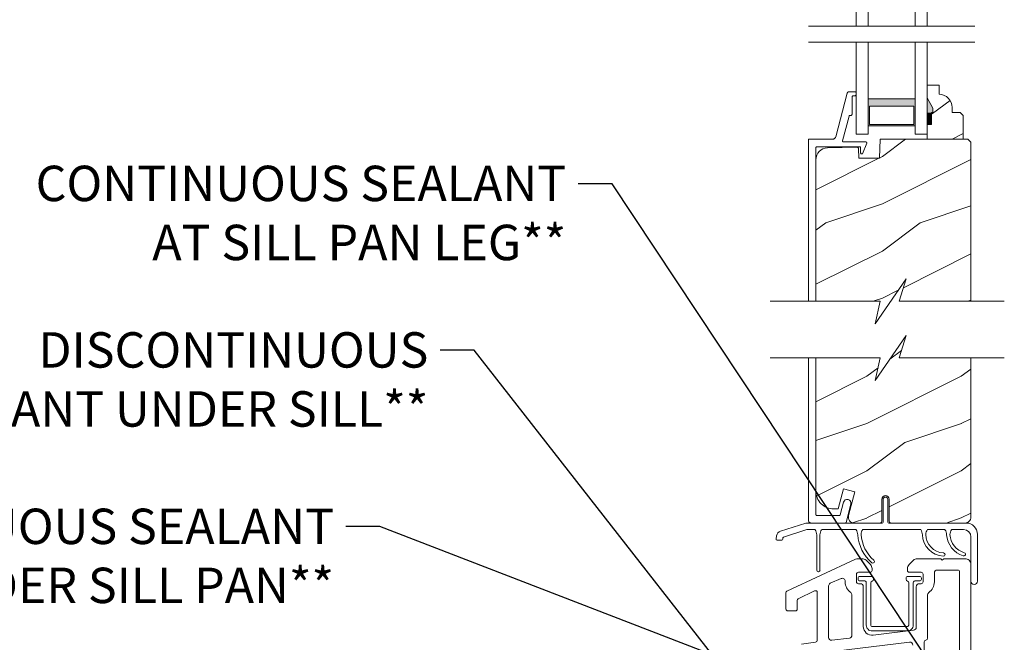
# Model space of a CAD drawing. Extents: x -34 to 272, y 0 to 44.
# Drawn here: x 177 to 187, y 19 to 26 of the extents above; entities that cross this region are included whole.
import ezdxf
from ezdxf import colors
from ezdxf.entities.mleader import LeaderData, LeaderLine
from ezdxf.math import Vec2, Vec3

# ---------------------------------------------------------------- set-up
doc = ezdxf.new("R2010")
doc.units = 0
doc.header["$LTSCALE"] = 2
doc.header["$MEASUREMENT"] = 0
doc.layers.get('0').update_dxf_attribs({"linetype": 'CONTINUOUS'})
doc.layers.add('Notes', color=7, linetype='CONTINUOUS')
doc.layers.add('Unit', color=7, linetype='CONTINUOUS', lineweight=13)
doc.styles.get("Standard").update_dxf_attribs({"font": 'arial.ttf'})

# ---------------------------------------------------------------- blocks, each defined once
blk = doc.blocks.new('WARM_EDGE_SPACER')
h = blk.add_hatch(color=256)
h.paths.add_polyline_path([(-0.375, 0), (-0.089, 0), (-0.089, 0.5), (-0.375, 0.5)])
h.paths.add_polyline_path([(-0.101, 0.484), (-0.297, 0.484), (-0.297, 0.016), (-0.101, 0.016)], flags=16)
blk.add_lwpolyline([(-0.089, 0.5), (-0.089, 0), (-0.375, 0), (-0.375, 0.5), (-0.089, 0.5), (-0.375, 0.5)])
blk.add_lwpolyline([(-0.101, 0.016), (-0.297, 0.016), (-0.297, 0.484), (-0.101, 0.484)], close=True)
blk = doc.blocks.new('A$C20690FA6')
at = {"layer": 'Unit'}
h = blk.add_hatch(dxfattribs=at)
h.set_pattern_fill('WOOD2', color=256, scale=0.75, pattern_type=2)
h.set_pattern_definition([(216.8699, (-3.8434, -22.76621), (2.24999994, 1.5000001), [0.375, -3.375]), (206.5651, (-3.3934, -22.9912), (-0.7499994, -0.750001), [0.838526, -0.838526]), (198.4349, (-3.3934, -23.36621), (-1.5000003, -0.7499988), [0.474342, -1.897366])])
edge = h.paths.add_edge_path()
edge.add_line((6.228, 6.905), (6.228, 6.999))
edge.add_line((6.228, 6.999), (6.098, 6.999))
edge.add_line((6.098, 6.999), (6.098, 6.866))
edge.add_line((6.098, 6.866), (6.161, 6.757))
edge.add_line((6.161, 6.757), (6.161, 6.71))
edge.add_line((6.161, 6.71), (6.145, 6.71))
edge.add_line((6.145, 6.71), (6.145, 6.585))
edge.add_line((6.145, 6.585), (6.098, 6.585))
edge.add_line((6.098, 6.585), (6.098, 6.429))
edge.add_line((6.098, 6.429), (6.481, 6.429))
edge.add_line((6.481, 6.429), (6.481, 6.678))
edge.add_line((6.481, 6.678), (6.449, 6.71))
edge.add_line((6.449, 6.71), (6.363, 6.71))
edge.add_line((6.363, 6.71), (6.363, 6.765))
edge.add_arc((6.223, 6.765), 0.14, 360, 447.9299)
h = blk.add_hatch(dxfattribs=at)
h.set_pattern_fill('WOOD2', color=256, pattern_type=2)
h.set_pattern_definition([(216.8699, (-71.7749, -20.14734), (2.9999999, 2.0000001), [0.5, -4.5]), (206.5651, (-71.1749, -20.44734), (-0.9999992, -1.0000013), [1.118034, -1.118034]), (198.4349, (-71.1749, -20.94734), (-2.0000004, -0.9999984), [0.632456, -2.529822])])
h.paths.add_polyline_path([(6.563, 6.397), (6.531, 6.429), (5.601, 6.429), (5.594, 6.226), (5.376, 6.226), (5.372, 6.33), (5.372, 6.333), (5.371, 6.335), (5.37, 6.338), (5.368, 6.34), (5.365, 6.342), (5.363, 6.343), (5.36, 6.344), (5.357, 6.344), (5.043, 6.336), (5.019, 6.333), (4.996, 6.325), (4.975, 6.314), (4.956, 6.298), (4.941, 6.279), (4.93, 6.258), (4.923, 6.235), (4.921, 6.211), (4.921, 4.712), (5.603, 4.712), (5.549, 4.473), (5.877, 4.951), (5.803, 4.712), (6.563, 4.712)])
h = blk.add_hatch(dxfattribs=at)
h.set_pattern_fill('WOOD2', color=256, style=0)
h.set_pattern_definition([(216.8699, (76.06121, 25.52639), (2.9999999, 2.0000001), [0.5, -4.5]), (206.5651, (76.6612, 25.2264), (-0.9999992, -1.0000013), [1.118034, -1.118034]), (198.4349, (76.6612, 24.7264), (-2.0000004, -0.9999984), [0.632456, -2.529822])])
h.paths.add_polyline_path([(6.563, 4.113), (5.803, 4.113), (5.877, 4.351), (5.549, 3.874), (5.603, 4.113), (4.921, 4.113), (4.921, 2.715, 0.414214), (5.121, 2.515), (5.157, 2.515), (5.214, 2.728), (5.335, 2.696), (5.267, 2.443, 0.493145), (5.327, 2.365), (5.603, 2.365, 0.414214), (5.618, 2.38), (5.618, 2.615, -1), (5.698, 2.615), (5.698, 2.38, 0.414214), (5.713, 2.365), (6.508, 2.365), (6.524, 2.37), (6.535, 2.375), (6.545, 2.383), (6.552, 2.393), (6.558, 2.404), (6.562, 2.416), (6.563, 2.428)])
for p, q in [((5.348, 7.626), (5.348, 8.599)), ((5.473, 7.626), (5.473, 8.599)), ((5.973, 7.626), (5.973, 8.599)), ((6.098, 8.599), (6.098, 7.626)), ((4.842, 7.626), (6.605, 7.626)), ((4.842, 7.455), (6.605, 7.455)), ((5.348, 7.455), (5.348, 6.482)), ((5.473, 7.455), (5.473, 6.482)), ((5.973, 7.455), (5.973, 6.482)), ((6.098, 6.482), (6.098, 7.455)), ((6.099, 6.897), (6.099, 6.96)), ((5.348, 6.482), (5.473, 6.482)), ((5.973, 6.482), (6.098, 6.482)), ((5.633, 2.375), (5.633, 2.615)), ((5.683, 2.615), (5.683, 2.375)), ((4.545, 2.278), (4.814, 2.365)), ((4.825, 2.295), (4.578, 2.215)), ((4.814, 2.365), (5.623, 2.365)), ((4.912, 2.295), (4.825, 2.295)), ((5.347, 2.295), (4.982, 2.295)), ((6.032, 2.295), (5.417, 2.295)), ((6.032, 2.295), (5.417, 2.295)), ((5.693, 2.365), (6.513, 2.365)), ((6.289, 2.295), (6.102, 2.295)), ((6.289, 2.295), (6.102, 2.295)), ((6.289, 2.295), (6.102, 2.295)), ((6.485, 2.295), (6.359, 2.295)), ((6.485, 2.295), (6.359, 2.295)), ((6.485, 2.295), (6.359, 2.295)), ((4.499, 2.197), (4.505, 2.231)), ((4.572, 2.207), (4.569, 2.193)), ((4.929, 1.867), (4.929, 2.241)), ((4.964, 2.241), (4.964, 1.867)), ((6.563, 1.75), (6.563, 2.217)), ((6.633, 2.245), (6.633, 1.75)), ((4.559, 2.185), (4.509, 2.185))]:
    blk.add_line(p, q, dxfattribs=at)
for points in [[(6.228, 6.905), (6.228, 6.999), (6.098, 6.999), (6.098, 6.866), (6.161, 6.757), (6.161, 6.71), (6.145, 6.71), (6.145, 6.585), (6.098, 6.585), (6.098, 6.429), (6.481, 6.429), (6.481, 6.678), (6.449, 6.71), (6.363, 6.71), (6.363, 6.765, 0.40367)], [(5.29, 1.628, -0.243137), (5.303, 1.602), (5.303, 1.177, -0.379076), (5.277, 1.147), (5.089, 1.124, -0.450247), (5.055, 1.154), (5.055, 1.699, -0.296746), (5.073, 1.727), (5.187, 1.777, -0.542322), (5.231, 1.749), (5.231, 1.742, 0.243137)], [(5.388, 1.8), (5.511, 1.8, -0.414214), (5.531, 1.78), (5.531, 1.77, -0.329442), (5.517, 1.751, 0.329442), (5.503, 1.732), (5.503, 1.284, 0.414214), (5.517, 1.27), (5.89, 1.27, 0.414214), (5.904, 1.284), (5.904, 1.732, 0.329442), (5.89, 1.751, -0.329442), (5.876, 1.77), (5.876, 1.78, -0.414214), (5.896, 1.8), (6.019, 1.8, -0.414214), (6.039, 1.78), (6.039, 1.772, -0.414214), (6.019, 1.752), (5.968, 1.752, 0.414214), (5.952, 1.736), (5.952, 1.284, -0.414214), (5.89, 1.222), (5.517, 1.222, -0.414214), (5.455, 1.284), (5.455, 1.736, 0.414214), (5.439, 1.752), (5.388, 1.752, -0.414214), (5.368, 1.772), (5.368, 1.78, -0.414214)], [(6.423, 1.867, -0.414214), (6.443, 1.847), (6.443, 0.89, -0.414214), (6.423, 0.87), (6.087, 0.87, -0.414214), (6.067, 0.89), (6.067, 1.105, -0.388057), (6.085, 1.125, 0.388057), (6.104, 1.145), (6.104, 1.603, -0.244142), (6.116, 1.628, 0.244142), (6.176, 1.742), (6.176, 1.836, -0.414214), (6.207, 1.867)]]:
    blk.add_lwpolyline(points, format="xyb", close=True, dxfattribs=at)
for points in [[(4.921, 4.712), (4.921, 6.339), (4.921, 6.341), (4.922, 6.343), (4.923, 6.344), (4.924, 6.346), (4.925, 6.347), (4.927, 6.348), (4.929, 6.349), (4.931, 6.349), (5.385, 6.349), (5.387, 6.349), (5.389, 6.348), (5.391, 6.347), (5.393, 6.346), (5.394, 6.344), (5.395, 6.343), (5.395, 6.341), (5.395, 6.339), (5.395, 6.284), (5.396, 6.28), (5.398, 6.277), (5.4, 6.274), (5.403, 6.273), (5.406, 6.272), (5.41, 6.272), (5.413, 6.273), (5.416, 6.275), (5.459, 6.385), (5.46, 6.388), (5.46, 6.39), (5.459, 6.392), (5.458, 6.395), (5.457, 6.396), (5.455, 6.398), (5.452, 6.399), (5.45, 6.399), (5.213, 6.399), (5.211, 6.399), (5.209, 6.4), (5.207, 6.401), (5.205, 6.403), (5.204, 6.405), (5.203, 6.407), (5.203, 6.409), (5.203, 6.411), (5.272, 6.672), (5.272, 6.673), (5.273, 6.674), (5.274, 6.676), (5.275, 6.677), (5.277, 6.678), (5.278, 6.678), (5.28, 6.679), (5.282, 6.679), (5.286, 6.679), (5.29, 6.679), (5.294, 6.68), (5.297, 6.682), (5.3, 6.685), (5.303, 6.688), (5.304, 6.691), (5.306, 6.695), (5.306, 6.699), (5.306, 6.879), (5.306, 6.881), (5.307, 6.883), (5.308, 6.885), (5.309, 6.886), (5.31, 6.887), (5.312, 6.888), (5.314, 6.889), (5.316, 6.889), (5.336, 6.889), (5.338, 6.889), (5.34, 6.89), (5.341, 6.891), (5.343, 6.892), (5.344, 6.893), (5.345, 6.895), (5.346, 6.897), (5.346, 6.899), (5.346, 6.919), (5.346, 6.921), (5.345, 6.923), (5.344, 6.924), (5.343, 6.926), (5.341, 6.927), (5.34, 6.928), (5.338, 6.929), (5.336, 6.929), (5.269, 6.929), (5.266, 6.929), (5.264, 6.928), (5.261, 6.927), (5.259, 6.926), (5.257, 6.924), (5.255, 6.922), (5.254, 6.919), (5.253, 6.917), (5.131, 6.452), (5.129, 6.447), (5.126, 6.443), (5.123, 6.439), (5.119, 6.435), (5.115, 6.433), (5.11, 6.431), (5.106, 6.429), (5.1, 6.429), (4.851, 6.429), (4.849, 6.429), (4.847, 6.428), (4.845, 6.427), (4.844, 6.426), (4.843, 6.424), (4.842, 6.423), (4.841, 6.421), (4.841, 6.419), (4.841, 4.712)], [(6.563, 4.712), (6.563, 6.397), (6.531, 6.429), (5.601, 6.429), (5.594, 6.226), (5.376, 6.226), (5.372, 6.33), (5.372, 6.333), (5.371, 6.335), (5.37, 6.338), (5.368, 6.34), (5.365, 6.342), (5.363, 6.343), (5.36, 6.344), (5.357, 6.344), (5.043, 6.336), (5.019, 6.333), (4.996, 6.325), (4.975, 6.314), (4.956, 6.298), (4.941, 6.279), (4.93, 6.258), (4.923, 6.235), (4.921, 6.211), (4.921, 4.712)], [(4.435, 4.712), (5.603, 4.712), (5.549, 4.473), (5.877, 4.951), (5.803, 4.712), (6.917, 4.712)], [(4.435, 4.113), (5.603, 4.113), (5.549, 3.874), (5.877, 4.351), (5.803, 4.113), (6.917, 4.113)], [(4.841, 4.113), (4.841, 2.397), (4.842, 2.39), (4.843, 2.384), (4.846, 2.379), (4.85, 2.374), (4.855, 2.37), (4.861, 2.367), (4.867, 2.365), (4.873, 2.365), (5.232, 2.365), (5.233, 2.365), (5.235, 2.365), (5.237, 2.366), (5.238, 2.367), (5.239, 2.368), (5.24, 2.369), (5.241, 2.371), (5.242, 2.372), (5.29, 2.565), (5.291, 2.58), (5.286, 2.595), (5.276, 2.607), (5.261, 2.613), (5.246, 2.614), (5.231, 2.609), (5.22, 2.598), (5.213, 2.584), (5.179, 2.452), (5.179, 2.451), (5.178, 2.449), (5.177, 2.448), (5.176, 2.447), (5.174, 2.446), (5.173, 2.445), (5.171, 2.445), (5.17, 2.445), (4.931, 2.445), (4.929, 2.445), (4.927, 2.445), (4.925, 2.446), (4.924, 2.448), (4.923, 2.449), (4.922, 2.451), (4.921, 2.453), (4.921, 2.455), (4.921, 4.113)]]:
    blk.add_lwpolyline(points, dxfattribs=at)
for points in [[(4.921, 4.113), (4.921, 2.702, 0.414214), (5.108, 2.515), (5.157, 2.515), (5.214, 2.728), (5.335, 2.696), (5.267, 2.443, 0.493145), (5.327, 2.365), (5.603, 2.365, 0.414214), (5.618, 2.38), (5.618, 2.615, -1), (5.698, 2.615), (5.698, 2.38, 0.414214), (5.713, 2.365), (6.501, 2.365, 0.414214), (6.563, 2.427), (6.563, 4.113)], [(6.102, 2.295, 0.158655), (6.084, 2.242, 0.391443), (6.272, 2.049, -0.99135), (6.271, 2.014, -0.392128), (6.049, 2.241, 0.159888), (6.032, 2.295), (5.417, 2.295)], [(6.499, 1.987, -0.43272), (6.563, 1.927), (6.563, 0.676, -0.414214)], [(5.947, 1.073, 0.450466), (5.912, 1.104), (5.127, 1.008, 0.379076)], [(4.77, 1.084), (4.918, 1.103, 0.378867), (4.935, 1.123), (4.935, 1.629, 0.548619), (4.907, 1.647), (4.734, 1.564, 0.288397), (4.723, 1.546), (4.723, 1.455, -0.414214), (4.703, 1.435), (4.623, 1.435, -0.414214), (4.603, 1.455), (4.603, 1.625, -0.291473), (4.614, 1.643), (5.34, 1.982, -0.109518), (5.366, 1.987), (5.411, 1.987, -0.198912), (5.453, 1.97), (5.498, 1.925, -0.198912), (5.516, 1.882), (5.516, 1.863, -0.414214), (5.496, 1.843), (5.371, 1.843, 0.414214), (5.351, 1.823), (5.351, 1.742, 0.414214), (5.371, 1.722), (5.392, 1.722, -0.414214), (5.423, 1.691), (5.423, 1.271, 0.450247), (5.529, 1.178), (5.956, 1.23, 0.379076), (5.984, 1.261), (5.984, 1.691, -0.414214), (6.015, 1.722), (6.036, 1.722, 0.414214), (6.056, 1.742), (6.056, 1.823, 0.414214), (6.036, 1.843), (5.911, 1.843, -0.414214), (5.891, 1.863), (5.891, 1.882, -0.198912), (5.909, 1.925), (5.954, 1.97, -0.198912), (5.996, 1.987), (6.244, 1.987), (6.26, 1.972), (6.276, 1.987), (6.503, 1.987)]]:
    blk.add_lwpolyline(points, format="xyb", dxfattribs=at)
for centre, radius, start, end in [((5.658, 2.615), 0.025, 0, 180), ((4.839, 2.241), 0.09, 360, 36.3361), ((5.054, 2.241), 0.09, 143.6639, 180), ((5.274, 2.241), 0.09, 0, 36.3361), ((5.477, 2.246), 0.078, 140.7952, 182.2036), ((5.623, 2.375), 0.01, 270, 0), ((5.693, 2.375), 0.01, 180, 270), ((6.216, 2.241), 0.09, 0, 36.3361), ((6.431, 2.241), 0.09, 143.6639, 179.3416), ((6.485, 2.217), 0.0781, 0, 90), ((6.513, 2.245), 0.12, 0, 90), ((4.509, 2.195), 0.01, 170, 270), ((4.564, 2.22), 0.06, 108, 170), ((4.559, 2.195), 0.01, 270, 350), ((4.582, 2.205), 0.01, 108, 170), ((5.789, 2.268), 0.425, 183.6386, 229.5971), ((5.789, 2.268), 0.39, 183.8116, 229.5971), ((6.556, 2.257), 0.251, 183.5467, 252.9675), ((6.556, 2.257), 0.216, 183.8476, 252.9675), ((6.488, 2.034), 0.0175, 252.6227, 73.3122), ((5.524, 1.958), 0.0175, 230.0014, 49.1927), ((4.947, 1.867), 0.0175, 180, 0), ((6.598, 1.75), 0.035, 180, 0)]:
    blk.add_arc(centre, radius, start, end, dxfattribs=at)
for points in [[(6.162, 6.709), (6.098, 6.709), (6.162, 6.756), (6.099, 6.865)], [(6.146, 6.584), (6.098, 6.583), (6.146, 6.709), (6.098, 6.709)]]:
    blk.add_solid(points, dxfattribs=at)
at = {"layer": 'Unit', "xscale": -1, "rotation": 90}
blk.add_blockref('WARM_EDGE_SPACER', (5.973, 6.482), dxfattribs=at)

msp = doc.modelspace()

# ---------------------------------------------------------------- block references
at = {"layer": 'Unit'}
msp.add_blockref('A$C20690FA6', (180.20147, 18.30982), dxfattribs=at)

# ---------------------------------------------------------------- leaders
at = {"layer": 'Notes'}
ml = msp.add_multileader_mtext('Standard', dxfattribs=at)
ml.set_content('CONTINUOUS SEALANT\\PAT SILL PAN LEG**', color=256)
ml.set_leader_properties()
ml.build(insert=Vec2(0, 0))
ml.multileader.update_dxf_attribs({"dogleg_length": 0.36, "arrow_head_size": 0.375})
ctx = ml.context
ctx.base_point, ctx.char_height, ctx.arrow_head_size, ctx.landing_gap_size, ctx.plane_origin = Vec3(176.33472, 24.2667), 0.375, 0.375, 0.125, Vec3(188.8126, 21.33204)
ctx.text_align_type = 2
notes = []
notes.append((ctx, [(0, (1, 1, 0), (182.96262, 24.2667), (-1, 0), 0.36, [(0, [(186.70687, 18.62953)], 0, [])])]))
ctx.mtext.insert, ctx.mtext.alignment, ctx.mtext.flow_direction = Vec3(182.47762, 24.4574), 3, 5
ml = msp.add_multileader_mtext('Standard', dxfattribs=at)
ml.set_content('DISCONTINUOUS\\PSEALANT UNDER SILL**', color=256)
ml.set_leader_properties()
ml.build(insert=Vec2(0, 0))
ml.multileader.update_dxf_attribs({"dogleg_length": 0.36, "arrow_head_size": 0.375})
ctx = ml.context
ctx.base_point, ctx.char_height, ctx.arrow_head_size, ctx.landing_gap_size, ctx.plane_origin = Vec3(174.90683, 22.50415), 0.375, 0.375, 0.125, Vec3(187.35146, 19.56949)
ctx.text_align_type = 2
notes.append((ctx, [(0, (1, 1, 0), (181.50148, 22.50415), (-1, 0), 0.36, [(0, [(184.70372, 18.41579)], 0, [])])]))
ctx.mtext.insert, ctx.mtext.alignment, ctx.mtext.flow_direction = Vec3(181.01648, 22.69484), 3, 5
ml = msp.add_multileader_mtext('Standard', dxfattribs=at)
ml.set_content('CONTINUOUS SEALANT\\PUNDER SILL PAN**', color=256)
ml.set_leader_properties()
ml.build(insert=Vec2(0, 0))
ml.multileader.update_dxf_attribs({"dogleg_length": 0.36, "arrow_head_size": 0.375})
ctx = ml.context
ctx.base_point, ctx.char_height, ctx.arrow_head_size, ctx.landing_gap_size, ctx.plane_origin = Vec3(173.87474, 20.63644), 0.375, 0.375, 0.125, Vec3(184.68333, 18.36983)
ctx.text_align_type = 2
notes.append((ctx, [(0, (1, 1, 0), (180.50265, 20.63644), (-1, 0), 0.36, [(2, [(183.12855, 18.36983), (186.39144, 18.36983)], 0, [])])]))
ctx.mtext.insert, ctx.mtext.alignment, ctx.mtext.flow_direction = Vec3(180.01765, 20.82714), 3, 5
for ctx, leaders in notes:
    for number, flags, end, landing, length, lines in leaders:
        leader = LeaderData()
        leader.index, (leader.has_last_leader_line, leader.has_dogleg_vector, leader.attachment_direction) = number, flags
        leader.last_leader_point, leader.dogleg_vector, leader.dogleg_length = Vec3(end), Vec3(landing), length
        for number, points, colour, breaks in lines:
            line = LeaderLine()
            line.index, line.vertices, line.color, line.breaks = number, Vec3.list(points), colors.encode_raw_color(colour), breaks
            leader.lines.append(line)
        ctx.leaders.append(leader)

doc.saveas('drawing.dxf')
